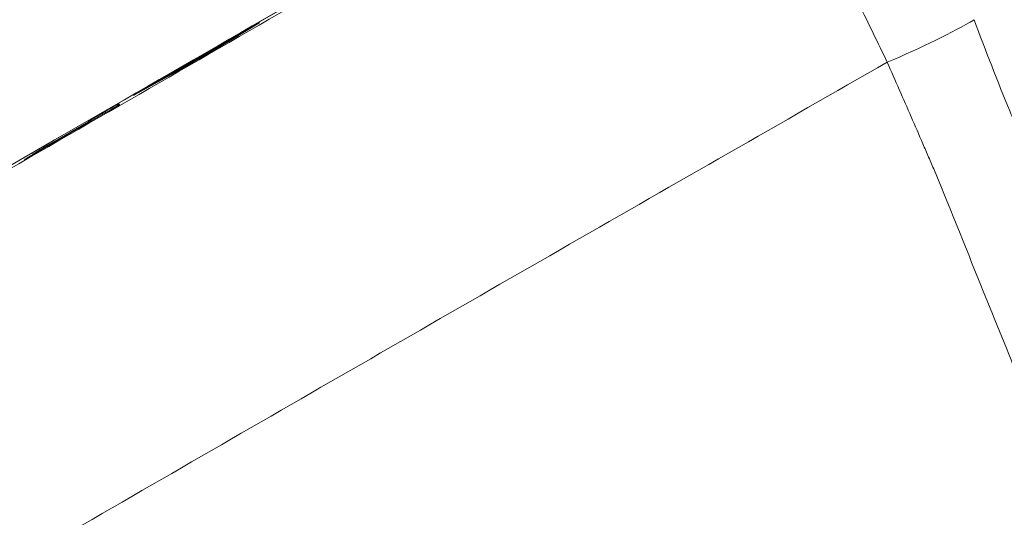
# Model space of a CAD drawing. Extents: x 0 to 25200, y -35640 to 17820.
# Drawn here: x 7551 to 7625, y -26123 to -26086 of the extents above; entities that cross this region are included whole.
import ezdxf

# ---------------------------------------------------------------- set-up
doc = ezdxf.new("R2010")
doc.units = 0
doc.header["$MEASUREMENT"] = 0
doc.layers.add('外形線', color=7, linetype='CONTINUOUS', lineweight=18)

msp = doc.modelspace()

# ---------------------------------------------------------------- linework, layer by layer
at = {"layer": '外形線'}
for p, q in [((7565.79606665, -26087.94359838), (7568.75081657, -26086.14742063)), ((7568.75526617, -26086.14479313), (7565.80051625, -26087.94097088)), ((7567.44633602, -26086.88554415), (7567.76430444, -26086.70188607)), ((7562.33410848, -26089.86280189), (7565.98124399, -26087.75621769)), ((7565.98124399, -26087.75621769), (7566.50379237, -26087.43734)), ((7563.17543194, -26089.39932942), (7565.28480833, -26088.18094944)), ((7565.28484956, -26088.18093455), (7563.17547317, -26089.39931453)), ((7563.89081424, -26089.05113887), (7564.86462711, -26088.48867547)), ((7564.86466639, -26088.48866171), (7563.89085352, -26089.05112511)), ((7564.31878262, -26088.77039698), (7565.28484956, -26088.18093455)), ((7563.17547317, -26089.39931453), (7564.31878262, -26088.77039698)), ((7562.92492041, -26089.60199992), (7559.43409131, -26091.52878659)), ((7559.43792028, -26091.52661595), (7562.92874938, -26089.59982928)), ((7561.68717063, -26090.21922454), (7562.33410848, -26089.86280189)), ((7560.34548731, -26090.98698191), (7560.71525333, -26090.77340791)), ((7558.26772747, -26092.19810078), (7558.30687716, -26092.26591003)), ((7552.21262416, -26095.79563086), (7557.28886528, -26092.86486168)), ((7557.28886914, -26092.86486837), (7552.21262802, -26095.79563755)), ((7556.98619827, -26092.92678088), (7557.24001032, -26092.78024242)), ((7557.03505322, -26093.01140014), (7556.98619827, -26092.92678088)), ((7557.28886528, -26092.86486168), (7557.24001032, -26092.78024242)), ((7557.28886914, -26092.86486837), (7557.28886528, -26092.86486168)), ((7552.2029189, -26095.77882085), (7556.00248537, -26093.58514012)), ((7552.81817534, -26095.37909169), (7555.98321168, -26093.55175711)), ((7552.8278806, -26095.39590169), (7555.99291694, -26093.56856711)), ((7555.9929208, -26093.5685738), (7552.82788447, -26095.39590838)), ((7555.98321168, -26093.55175711), (7555.96819024, -26093.52573921)), ((7555.99291694, -26093.56856711), (7555.98321168, -26093.55175711)), ((7555.99291694, -26093.56856711), (7555.9929208, -26093.5685738)), ((7556.00248537, -26093.58514012), (7555.9929208, -26093.5685738)), ((7556.00248537, -26093.58514012), (7556.01219064, -26093.60195013)), ((7552.8278806, -26095.39590169), (7552.81817534, -26095.37909169)), ((7552.8278806, -26095.39590169), (7552.82788447, -26095.39590838)), ((7552.2029189, -26095.77882085), (7552.21262416, -26095.79563086)), ((7552.21262802, -26095.79563755), (7552.21262416, -26095.79563086)), ((7619.25322727, -26096.68912791), (7619.25321835, -26096.68913306))]:
    msp.add_line(p, q, dxfattribs=at)
at = {"layer": '外形線', "extrusion": (0, 0, -1)}
for centre, start, end in [((-7565.3991457, -26088.37890126), 59.9891845573, 100.4212035119), ((-7563.28976931, -26089.59728124), 20.3522085537, 59.9891845727)]:
    msp.add_arc(centre, 0.2286, start, end, dxfattribs=at)
for centre, major_axis, ratio, start_param, end_param in [((7553.35899396, -26090.7468247), (384.81905541, 222.17538523), 0.0082204082, 1.2077323013, 1.9338603523), ((7567.79231098, -26086.69692475), (1.02286259, 0.59054999), 0.0082204082, 4.6897513371, 6.2831853056), ((7568.86956231, -26086.34275985), (-0.11874573, 0.19533922), 0.9397781582, 0, 0.024053709), ((7567.79231098, -26086.69692475), (1.02286259, 0.59054999), 0.0082204082, -0.0000000016, 0.3487227487), ((7568.9294697, -26086.30434148), (0.1979734, 0.1143), 0.9999662119, -1.7030710646, -1.5707963265), ((7614.0291861, -26088.36138293), (10.57537787, 4.33662057), 0.1227847006, 0.7003647188, 1.4399633003), ((7567.47434255, -26086.88058283), (1.02286259, 0.59054999), 0.0082204082, 3.467573747, 4.6897513371), ((7567.56063215, -26087.08351086), (-0.11433684, 0.19795213), 0.0226349434, 0.0082226066, 0.6515598927), ((7567.87860058, -26086.89985279), (-0.11433684, 0.19795213), 0.0226349434, 0.0082226066, 0.5896568153), ((7564.83756106, -26088.4931025), (1.02286259, 0.59054999), 0.0082204082, 0.3487227488, 1.5490400613), ((7565.91481238, -26088.13893759), (-0.11874573, 0.19533922), 0.9397781582, 0, 0.0240537088), ((7566.09554012, -26087.95418441), (-0.11907907, 0.19513619), 0.9473049894, 0.0256648851, 0.7685192837), ((7566.09554012, -26087.95418441), (-0.11433702, 0.19795202), 0.0227435991, 0.0082226242, 0.7661313592), ((7566.6180885, -26087.63530672), (-0.11907907, 0.19513619), 0.9473049894, 0.0256648852, 0.7750858184), ((7564.97896252, -26088.68662842), (-0.11433541, 0.19795296), 0.0217538126, 0.0000000017, 0.0082224483), ((7565.3991457, -26088.37890126), (0.1979734, 0.1143), 0.9999662119, -1.570796327, -0.8653526361), ((7565.3991457, -26088.37890126), (-0.11906934, 0.19514213), 0.9471050503, 0.0256176383, 0.7287551313), ((7563.86374819, -26089.0555659), (1.02286259, 0.59054999), 0.0082204082, 1.5490400613, 2.7381294362), ((7563.28976931, -26089.59728124), (0.11017972, -0.20029575), 0.9293230849, 2.4296859065, 3.1193294332), ((7564.00514965, -26089.24909182), (-0.11433541, 0.19795295), 0.0217538126, -0.0000000001, 0.0082224465), ((7564.43307876, -26088.96836369), (0.11017972, -0.20029575), 0.9293230849, 2.6125099906, 3.1193294331), ((7560.74268511, -26090.76877856), (1.02286259, 0.59054999), 0.0082204082, 4.6903134487, 5.8938882851), ((7562.44840461, -26090.0607686), (-0.11433702, 0.19795202), 0.0227435991, 0.0082226242, 0.7230957281), ((7560.37291909, -26090.98235257), (1.02286259, 0.59054999), 0.0082204082, 2.7381294362, 4.6903134487), ((7557.24486489, -26092.78865077), (1.02286259, 0.59054999), 0.0082204082, 4.7123889788, 6.2831853056), ((7557.28401458, -26092.85646003), (1.02286259, 0.59054999), 0.0082204082, -0.0000000016, 1.5707963252), ((7558.38202361, -26092.39606749), (0.1979734, 0.1143), 0.9999662119, -2.4532526274, -1.5707963268), ((7558.4211733, -26092.46387675), (0.1979734, 0.1143), 0.9999662119, -1.7030710578, -1.5707963258), ((7556.99105283, -26092.93518922), (1.02286259, 0.59054999), 0.0082204082, 3.141592652, 4.7123889788), ((7556.08248638, -26093.72370593), (0.1979734, 0.1143), 0.9999662119, -1.5707963269, -0.662426123), ((7556.09750782, -26093.74972382), (0.1979734, 0.1143), 0.9999662119, -1.5707963268, -0.8427220792), ((7552.8230299, -26095.38750003), (1.02286259, 0.59054999), 0.0082204082, 3.141592652, 4.7123889788), ((7552.8230299, -26095.38750003), (1.02286259, 0.59054999), 0.0082204082, 1.5707963252, 3.141592652), ((7552.20777346, -26095.7872292), (1.02286259, 0.59054999), 0.0082204082, 3.141592652, 4.7123889788), ((7552.20777346, -26095.7872292), (1.02286259, 0.59054999), 0.0082204082, 1.5707963252, 3.141592652), ((7551.91446346, -26096.17601674), (0.1979734, 0.1143), 0.9999662119, -1.5707963274, -1.4385215945)]:
    msp.add_ellipse(centre, major_axis=major_axis, ratio=ratio, start_param=start_param, end_param=end_param, dxfattribs=at)
at = {"layer": '外形線'}
for centre, major_axis, ratio, start_param, end_param in [((7564.43307876, -26088.96836369), (0.11906934, -0.19514213), 0.9471050503, 2.6090940062, 3.1159750152), ((7565.3991457, -26088.37890126), (0.11433737, -0.19795182), 0.0229561355, 3.1333699837, 3.1415926514), ((7563.28976931, -26089.59728124), (0.11433737, -0.19795182), 0.0229561355, 3.1333699881, 3.1415926558), ((7561.80146677, -26090.41719126), (-0.11031079, 0.20022359), 0.925144836, 0.0216563242, 0.7273975797), ((7562.44840461, -26090.0607686), (-0.11031079, 0.20022359), 0.925144836, 0.0216563242, 0.7235903442), ((7563.03921655, -26089.79996664), (-0.11046717, 0.20013736), 0.9196757582, -0.0000000001, 0.0209357099), ((7560.82954947, -26090.97137462), (0.11433593, -0.19795265), 0.0220729913, 2.5238434681, 3.1333701498), ((7559.54838745, -26091.72675331), (-0.11046716, 0.20013736), 0.9196757582, 0.0000000151, 0.0209357322), ((7560.45978345, -26091.18494863), (0.11433593, -0.19795265), 0.0220729913, 2.5896696839, 3.1333701498), ((7556.10721694, -26093.76654052), (0.1979734, 0.1143), 0.9999662119, 0.9816302167, 1.570796327), ((7556.11678151, -26093.78310684), (0.1979734, 0.1143), 0.9999662119, 1.1557228704, 1.5707963269), ((7551.29920701, -26096.5757459), (0.1979734, 0.1143), 0.9999662119, 1.4385215945, 1.5707963274)]:
    msp.add_ellipse(centre, major_axis=major_axis, ratio=ratio, start_param=start_param, end_param=end_param, dxfattribs=at)
for points, knots in [([(7691.68958412, -26014.82399154), (7674.31279136, -26024.92897459), (7656.44856126, -26035.30150207), (7620.12122887, -26056.36332457), (7601.65839386, -26067.05246464), (7564.52290158, -26088.52226863), (7545.85051808, -26099.30277427), (7508.68937627, -26120.72815198), (7490.20089192, -26131.37286608), (7453.79715239, -26152.30234754), (7435.88216504, -26162.58696088), (7418.44259663, -26172.58321332)], [1.20773230128, 1.20773230128, 1.20773230128, 1.20773230128, 1.35295791149, 1.35295791149, 1.49818352169, 1.49818352169, 1.6434091319, 1.6434091319, 1.7886347421, 1.7886347421, 1.93386035231, 1.93386035231, 1.93386035231, 1.93386035231]), ([(7507.28918219, -26121.7658871), (7523.22071799, -26112.58896311), (7539.2114471, -26103.36733695), (7563.2870693, -26089.46728667), (7571.30081554, -26084.83789793), (7583.30402683, -26077.89988928), (7587.30323345, -26075.58763014), (7595.29113792, -26070.96785946), (7599.27779016, -26068.66152945), (7603.25719615, -26066.3587286)], [0.02214940161, 0.02214940161, 0.02214940161, 0.02214940161, 0.11481537605, 0.11481537605, 0.16114836326, 0.16114836326, 0.18431485687, 0.18431485687, 0.20748135048, 0.20748135048, 0.20748135048, 0.20748135048]), ([(7615.93677083, -26089.0830241), (7615.23299648, -26087.61561837), (7614.52250363, -26086.15921039), (7613.44730256, -26083.99030736), (7613.08731016, -26083.26998122), (7612.54487529, -26082.19356679), (7612.3634937, -26081.83513555), (7612.00426183, -26081.12823152), (7611.82587112, -26080.7786823), (7610.93993579, -26079.05010236), (7610.2502516, -26077.72792428), (7609.41223576, -26076.15209303), (7609.2453832, -26075.8399466), (7608.91658774, -26075.22811402), (7608.75492078, -26074.92893017), (7608.27793643, -26074.05115953), (7607.66329098, -26072.93343876), (7607.09055497, -26071.9193477), (7606.67696356, -26071.19834712), (7606.54176532, -26070.96462193), (7606.2768107, -26070.51068181), (7606.14759019, -26070.29139556), (7605.52230331, -26069.24094514), (7605.08320055, -26068.53796713), (7604.60958033, -26067.82912498), (7604.5186591, -26067.69594039), (7604.34455668, -26067.44706061), (7604.26115004, -26067.33107129), (7604.02517147, -26067.01313377), (7603.88637365, -26066.84043062), (7603.52386135, -26066.43669726), (7603.35340584, -26066.31873147), (7603.25719615, -26066.3587286)], [0, 0, 0, 0, 0.008088893741, 0.008088893741, 0.012133340611, 0.012133340611, 0.014155564047, 0.014155564047, 0.016177787482, 0.016177787482, 0.024266681223, 0.024266681223, 0.026288904658, 0.026288904658, 0.028311128093, 0.028311128093, 0.032355574964, 0.036400021834, 0.036400021834, 0.038422245269, 0.038422245269, 0.040444468705, 0.040444468705, 0.048533362446, 0.048533362446, 0.050555585881, 0.050555585881, 0.052577809316, 0.052577809316, 0.056622256186, 0.056622256186, 0.064711149927, 0.064711149927, 0.064711149927, 0.064711149927]), ([(7634.57098172, -26109.77245444), (7634.09530332, -26108.9645159), (7633.58895271, -26108.14169963), (7632.53855723, -26106.45730912), (7631.9943892, -26105.59577642), (7630.88893836, -26103.82375968), (7630.32760987, -26102.91328732), (7629.48810001, -26101.50160703), (7629.20837262, -26101.02280232), (7628.65538509, -26100.053585), (7628.38182418, -26099.56267741), (7627.57349385, -26098.06936478), (7627.05132451, -26097.04625593), (7626.3040414, -26095.46484484), (7626.06088638, -26094.92994141), (7625.58742369, -26093.84410177), (7625.35781662, -26093.2922522), (7624.20977705, -26090.51313288), (7623.32232027, -26088.22703235), (7622.45837146, -26085.88244707)], [0, 0, 0, 0, 0.006218912416, 0.006218912416, 0.012437824833, 0.012437824833, 0.018656737249, 0.018656737249, 0.021766193457, 0.021766193457, 0.024875649665, 0.024875649665, 0.031094562081, 0.031094562081, 0.03420401829, 0.03420401829, 0.037313474498, 0.037313474498, 0.04975129933, 0.04975129933, 0.04975129933, 0.04975129933]), ([(7564.86462711, -26088.48867547), (7564.97480708, -26088.42503675), (7565.08592143, -26088.36065752), (7565.29092856, -26088.24148266), (7565.38765844, -26088.18504565), (7565.55686858, -26088.08588851), (7565.63150229, -26088.04190632), (7565.73408965, -26087.9809686), (7565.76999061, -26087.95944987), (7565.79606665, -26087.94359838)], [0, 0, 0, 0, 0.06363410921, 0.06363410921, 0.12610618332, 0.12610618332, 0.18852881437, 0.18852881437, 0.23481119528, 0.23481119528, 0.23481119528, 0.23481119528]), ([(7615.93677083, -26089.0830241), (7608.00426944, -26093.61960671), (7600.04702214, -26098.18074583), (7584.13035547, -26107.32689117), (7576.16687106, -26111.91405699), (7552.2607729, -26125.71633), (7536.40481842, -26134.91460016), (7520.62927277, -26144.10889196)], [0.01702988097, 0.01702988097, 0.01702988097, 0.01702988097, 0.06302329957, 0.06302329957, 0.10901671817, 0.10901671817, 0.20100355538, 0.20100355538, 0.20100355538, 0.20100355538]), ([(7562.92874938, -26089.59982928), (7562.96950333, -26089.57733486), (7563.02667909, -26089.54532283), (7563.16511078, -26089.46714183), (7563.24835278, -26089.4198488), (7563.43171942, -26089.31519506), (7563.53441127, -26089.25636134), (7563.72171948, -26089.1486904), (7563.80672538, -26089.09970765), (7563.89081424, -26089.05113887)], [0, 0, 0, 0, 0.06062774663, 0.06062774663, 0.12182045887, 0.12182045887, 0.18410770421, 0.18410770421, 0.23267297678, 0.23267297678, 0.23267297678, 0.23267297678]), ([(7619.47397671, -26097.20007269), (7619.33091266, -26096.8687391), (7619.18668284, -26096.53513142), (7618.89784132, -26095.86785523), (7618.75290682, -26095.53343916), (7618.31657917, -26094.52785692), (7618.02366258, -26093.8543577), (7617.13893084, -26091.82449037), (7616.54045768, -26090.45721328), (7615.93677083, -26089.0830241)], [-0.00000006, -0.00000006, -0.00000006, -0.00000006, 0.001886931342, 0.001886931342, 0.003773922683, 0.003773922683, 0.007547905367, 0.007547905367, 0.015095870733, 0.015095870733, 0.015095870733, 0.015095870733]), ([(7559.37170306, -26091.56234792), (7559.37170306, -26091.56234792), (7559.37269371, -26091.56185928), (7559.37868381, -26091.55879302), (7559.38765181, -26091.55405868), (7559.40988941, -26091.54202675), (7559.42285045, -26091.53493384), (7559.43792028, -26091.52661595)], [0.068994999161, 0.068994999161, 0.068994999161, 0.068994999161, 0.077687711338, 0.077687711338, 0.102627621553, 0.102627621553, 0.12504629815, 0.12504629815, 0.12504629815, 0.12504629815]), ([(7557.28886528, -26092.86486168), (7557.399083, -26092.80122745), (7557.51063504, -26092.73662209), (7557.71724089, -26092.61657334), (7557.81513701, -26092.55948622), (7557.98726909, -26092.4586826), (7558.06368804, -26092.41368758), (7558.18518678, -26092.34160942), (7558.23223968, -26092.3133452), (7558.27391, -26092.28772452), (7558.28376014, -26092.28146153), (7558.28671215, -26092.27951449), (7558.28691331, -26092.27937918), (7558.28691331, -26092.27937918)], [0, 0, 0, 0, 0.06363423334, 0.06363423334, 0.1261087114, 0.1261087114, 0.18854199472, 0.18854199472, 0.25065800899, 0.25065800899, 0.2802370243, 0.2802370243, 0.28422765631, 0.28422765631, 0.28422765631, 0.28422765631]), ([(7551.82181387, -26095.96749539), (7551.82181387, -26095.96749539), (7551.82280452, -26095.96700675), (7551.82879462, -26095.96394048), (7551.83776262, -26095.95920614), (7551.87160174, -26095.94089708), (7551.90451747, -26095.92272322), (7551.99773936, -26095.87063142), (7552.06438133, -26095.8330509), (7552.22051176, -26095.74445466), (7552.31280962, -26095.69182512), (7552.50974826, -26095.57908496), (7552.61692793, -26095.51751789), (7552.75881869, -26095.43575539), (7552.79337599, -26095.41582294), (7552.8278806, -26095.39590169)], [0.06899499916, 0.06899499916, 0.06899499916, 0.06899499916, 0.07768771134, 0.07768771134, 0.10262762158, 0.10262762158, 0.14975360966, 0.14975360966, 0.20922003067, 0.20922003067, 0.27115188046, 0.27115188046, 0.33353592652, 0.33353592652, 0.35345717381, 0.35345717381, 0.35345717381, 0.35345717381]), ([(7551.20655743, -26096.36722456), (7551.20655743, -26096.36722456), (7551.20754808, -26096.36673592), (7551.21353817, -26096.36366965), (7551.22250618, -26096.35893531), (7551.2563453, -26096.34062625), (7551.28926103, -26096.32245239), (7551.38248292, -26096.27036059), (7551.44912488, -26096.23278007), (7551.60525532, -26096.14418382), (7551.69755318, -26096.09155429), (7551.89449182, -26095.97881413), (7552.00167149, -26095.91724705), (7552.14356224, -26095.83548456), (7552.17811955, -26095.81555211), (7552.21262416, -26095.79563086)], [0.06899499916, 0.06899499916, 0.06899499916, 0.06899499916, 0.07768771134, 0.07768771134, 0.10262762158, 0.10262762158, 0.14975360966, 0.14975360966, 0.20922003067, 0.20922003067, 0.27115188046, 0.27115188046, 0.33353592652, 0.33353592652, 0.35345717381, 0.35345717381, 0.35345717381, 0.35345717381]), ([(7662.0207248, -26204.26181152), (7660.35393071, -26199.97210638), (7658.67257178, -26195.65801147), (7655.28073923, -26186.98105814), (7653.56994002, -26182.6173792), (7648.40057409, -26169.46998313), (7644.90307351, -26160.62490773), (7637.80709058, -26142.77469437), (7634.20861391, -26133.76955398), (7628.73632079, -26120.14094587), (7626.89944282, -26115.5770491), (7623.20256312, -26106.41253621), (7621.34404477, -26101.81325742), (7619.47397671, -26097.20007269)], [0, 0, 0, 0, 0.02600165952, 0.02600165952, 0.05200331904, 0.05200331904, 0.10400663807, 0.10400663807, 0.15600995711, 0.15600995711, 0.18201161663, 0.18201161663, 0.20801327615, 0.20801327615, 0.20801327615, 0.20801327615])]:
    msp.add_open_spline(points, degree=3, knots=knots, dxfattribs=at)
msp.add_open_spline([(7619.31288648, -26096.82714166), (7619.31288344, -26096.82714341), (7619.31288041, -26096.82714517), (7619.31287736, -26096.82714693)], degree=3, dxfattribs=at)

doc.saveas('drawing.dxf')
